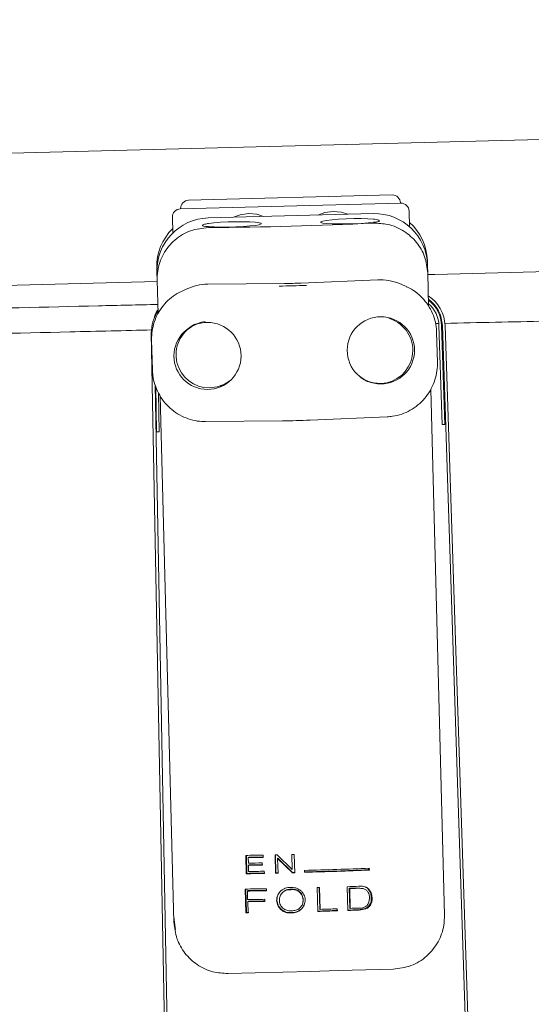
# Model space of a CAD drawing. Units: inches. Extents: x -22.3 to 33.5, y 0.5 to 21.8.
# Drawn here: x -17.8 to -17.8, y 21.2 to 21.3 of the extents above; entities that cross this region are included whole.
import ezdxf

# ---------------------------------------------------------------- set-up
doc = ezdxf.new("R2010")
doc.units = ezdxf.units.IN
doc.header["$MEASUREMENT"] = 0

msp = doc.modelspace()

# ---------------------------------------------------------------- linework, layer by layer
at = {"color": 7, "linetype": 'Continuous', "lineweight": 15}
for p, q in [((-21.76110497077785, 21.18497913213308), (-17.40145718269001, 21.29914050666447)), ((-17.76492466388265, 21.28565202248459), (-17.78059630506473, 21.28524165389187)), ((-17.76428285796351, 21.28501754981408), (-17.7642834446234, 21.28504355840251)), ((-17.76425684937507, 21.28501823425061), (-17.78123009329871, 21.28457374160765)), ((-17.78120467137017, 21.28460043463262), (-17.78120408471028, 21.28457442604419)), ((-17.76358395048179, 21.28319753528348), (-17.76361563011583, 21.28440977016853)), ((-17.78183845960415, 21.28393262012505), (-17.78180677997011, 21.28272038524)), ((-17.7663717582768, 21.28421089246598), (-17.77907568263109, 21.28387825630862)), ((-17.76221273076668, 21.28057907664325), (-17.76220393086834, 21.28024067166364)), ((-17.78303016139306, 21.27969527351968), (-17.7830389612914, 21.28003377627594)), ((-17.76220393086834, 21.28024067166364), (-17.76218769994473, 21.27961900773404)), ((-17.78301393046945, 21.27907360959009), (-17.78303016139306, 21.27969527351968)), ((-17.78294646458216, 21.27649885711162), (-17.78301393046945, 21.27907360959009)), ((-17.77195500044538, 21.27886622531914), (-17.76603677547988, 21.27912152014773)), ((-17.76218769994473, 21.27961900773404), (-17.76212121182392, 21.27708053039208)), ((-17.78077328079807, 21.2783954307578), (-17.78119039597952, 21.27819508640553)), ((-17.78108381943293, 21.27824436583625), (-17.78119039597952, 21.27819508640553)), ((-17.77912065988929, 21.27877891077225), (-17.77319695943149, 21.27883366569527)), ((-17.76393907526825, 21.27864681452046), (-17.76436635922112, 21.27882506135023)), ((-17.76383112984858, 21.2785998817293), (-17.76393907526825, 21.27864681452046)), ((-17.76498704538423, 21.27608496855957), (-17.7651679321835, 21.27615223889357)), ((-17.76486150016787, 21.27603256027611), (-17.76498704538423, 21.27608496855957)), ((-17.78003330712409, 21.27569102644375), (-17.780155919041, 21.27563206712486)), ((-17.76153689857395, 21.27575135463573), (-17.76136930939885, 21.27575497237171)), ((-17.76149935234103, 21.27505274048395), (-17.76150815223937, 21.27539124324021)), ((-17.76106815732223, 21.2679789910894), (-17.76132061662802, 21.27558679653672)), ((-17.76111254792054, 21.27559373867874), (-17.76085989306145, 21.26798446658171)), ((-17.75294917555784, 21.03128333430672), (-17.76106033519037, 21.27559540088176)), ((-17.76085226648289, 21.27560234302379), (-17.75274091129706, 21.03129027644874)), ((-17.77877413944788, 21.03060857765712), (-17.78346018309208, 21.27501030541861)), ((-17.78343886778276, 21.27447820489882), (-17.78337902847403, 21.27219609792858)), ((-17.7614395130323, 21.27277063351372), (-17.76149935234103, 21.27505274048395)), ((-17.78317545749237, 21.27102923140832), (-17.7785656796338, 21.0306125864997)), ((-17.78305382334194, 21.26740328218448), (-17.78312089812264, 21.27089899291285)), ((-17.77794655789706, 21.27103089361134), (-17.77782375042685, 21.27108985293023)), ((-17.76695274712072, 21.27137457852995), (-17.76682720190437, 21.27132207246984)), ((-17.76195381820211, 21.27068623092624), (-17.76089391933504, 21.2302124673715)), ((-17.78290266064374, 21.27037999446392), (-17.78284555908116, 21.26740875767679)), ((-17.78172014985976, 21.22966706922755), (-17.78278122204661, 21.27019206774597)), ((-17.77123849316697, 21.26831113836352), (-17.76532007264818, 21.26856653096876)), ((-17.77928375133858, 21.26820084630429), (-17.77336005088078, 21.26825560122731)), ((-17.77336005088078, 21.26825560122731), (-17.77334245108409, 21.26825980562318)), ((-17.77123849316697, 21.26831113836352), (-17.77125628851696, 21.26831446276956)), ((-17.76085989306145, 21.26798446658171), (-17.76106815732223, 21.2679789910894)), ((-17.78284555908116, 21.26740875767679), (-17.78305382334194, 21.26740328218448)), ((-17.7761527475082, 21.2333957817087), (-17.77618970708124, 21.23480992537239)), ((-17.7760970148187, 21.23342521247982), (-17.77613319217855, 21.23481051203228)), ((-17.77599826040396, 21.23464047844097), (-17.77594467880072, 21.23466981143544)), ((-17.77599826040396, 21.23464047844097), (-17.77598711386606, 21.23421505224441)), ((-17.7748591624518, 21.23482723183913), (-17.77485466472599, 21.2346557315981)), ((-17.77389997353244, 21.23342843910921), (-17.77393712865877, 21.23484258277291)), ((-17.77387103164455, 21.23345747877375), (-17.77390720900441, 21.2348431694328)), ((-17.77376308622488, 21.2348458094023), (-17.77262457493262, 21.233728711196)), ((-17.77373922872271, 21.23456968814763), (-17.77371243792109, 21.23459872781216)), ((-17.77373922872271, 21.23456968814763), (-17.77370950462164, 21.23343195906855)), ((-17.77260091298374, 21.23345483880425), (-17.77373922872271, 21.23456968814763)), ((-17.77258741980628, 21.23348348736218), (-17.77371243792109, 21.23459872781216)), ((-17.77262457493262, 21.233728711196), (-17.77265449458698, 21.23486859136134)), ((-17.77261088620186, 21.23375745753059), (-17.77264002364304, 21.23486888469128)), ((-17.77246246124981, 21.23487289353386), (-17.77242530612348, 21.23345874987017)), ((-17.77598261614024, 21.23404149869377), (-17.77592903453699, 21.23407092946489)), ((-17.77598261614024, 21.23404149869377), (-17.77597029628256, 21.23357119301566)), ((-17.77493347270448, 21.23422893652847), (-17.77492897497866, 21.23405538297782)), ((-17.77476471020959, 21.23358742393928), (-17.77476021248377, 21.23341406594192)), ((-17.77262457493262, 21.233728711196), (-17.77261088620186, 21.23375745753059)), ((-17.77167007929237, 21.23350558488469), (-17.771673794805, 21.23365127209058)), ((-17.77166753709951, 21.23353403788933), (-17.77167144816544, 21.23367972509523)), ((-17.77167007929237, 21.23350558488469), (-17.77166753709951, 21.23353403788933)), ((-17.76673666072808, 21.233815439083), (-17.76673372742863, 21.23369859598834)), ((-17.76667662586605, 21.23367209851666), (-17.76673372742863, 21.23369859598834)), ((-17.76668053693199, 21.23381778572256), (-17.76667662586605, 21.23367209851666)), ((-17.7761527475082, 21.2333957817087), (-17.7760970148187, 21.23342521247982)), ((-17.77389997353244, 21.23342843910921), (-17.77387103164455, 21.23345747877375)), ((-17.77260091298374, 21.23345483880425), (-17.77258741980628, 21.23348348736218)), ((-17.77260091298374, 21.23345483880425), (-17.77242530612348, 21.23345874987017)), ((-17.77258741980628, 21.23348348736218), (-17.77241396403228, 21.23348739842811)), ((-17.77619537812684, 21.23038562981556), (-17.77624348423778, 21.23221698643735)), ((-17.77613808101096, 21.23041506058669), (-17.77618540490872, 21.23221757309724)), ((-17.77606455297147, 21.23206484597267), (-17.77600940694186, 21.23209427674379)), ((-17.77606455297147, 21.23206484597267), (-17.77604753983468, 21.23141032908926)), ((-17.77459966322734, 21.23223859507662), (-17.77459555660811, 21.23208459685561)), ((-17.77273838695119, 21.23216897810306), (-17.77272274268746, 21.23219772443765)), ((-17.77261499282109, 21.23217171584921), (-17.77260091298374, 21.23220036440715)), ((-17.77065515768349, 21.23049318412864), (-17.77070326379443, 21.23232463852708)), ((-17.7705313724468, 21.23232952735949), (-17.77048815516828, 21.2306805241867)), ((-17.77052120367539, 21.23232982068944), (-17.77047720418367, 21.230652364512)), ((-17.76832983343473, 21.23056768993461), (-17.76837793954567, 21.23239914433305)), ((-17.76819216391398, 21.23225169714748), (-17.7682306879134, 21.2322788790557)), ((-17.76819079504091, 21.23075542109926), (-17.7682306879134, 21.2322788790557)), ((-17.7681522710415, 21.23072823919104), (-17.76819216391398, 21.23225169714748)), ((-17.76759905076568, 21.23227379466999), (-17.76764461468376, 21.23230068324826)), ((-17.76764461468376, 21.23230068324826), (-17.76714399824471, 21.23226802584774)), ((-17.76759905076568, 21.23227379466999), (-17.76709237217443, 21.23224133282277)), ((-17.76709237217443, 21.23224133282277), (-17.76714399824471, 21.23226802584774)), ((-17.76680001999615, 21.23226548365488), (-17.76674428730664, 21.23223898618321)), ((-17.7760406954693, 21.23125359312211), (-17.77598554943969, 21.23128302389324)), ((-17.7760406954693, 21.23125359312211), (-17.7760180112869, 21.23038748757188)), ((-17.77472990172281, 21.231427635556), (-17.77472579510358, 21.23127089958885)), ((-17.77381666782813, 21.23133582328329), (-17.77378811704683, 21.23136486294782)), ((-17.77339681490052, 21.2319066433558), (-17.77342341014885, 21.23187457261517)), ((-17.77179327786916, 21.23119590489964), (-17.77178878014335, 21.23122259792461)), ((-17.7717856512906, 21.23137952944506), (-17.77178115356478, 21.23140808022635)), ((-17.76653132976675, 21.23158564261958), (-17.7664726637778, 21.23155924292455)), ((-17.77047720418367, 21.230652364512), (-17.77048815516828, 21.2306805241867)), ((-17.76917129926959, 21.23069284404438), (-17.76916797486356, 21.23056729882802)), ((-17.76914118406193, 21.23053972581321), (-17.76916797486356, 21.23056729882802)), ((-17.76914529068116, 21.23069372403421), (-17.76914118406193, 21.23053972581321)), ((-17.7681522710415, 21.23072823919104), (-17.76819079504091, 21.23075542109926)), ((-17.76699537773936, 21.23071034606441), (-17.76751339842181, 21.23062664925351)), ((-17.76751339842181, 21.23062664925351), (-17.76746666118395, 21.23059985845189)), ((-17.7669425783493, 21.23068375081609), (-17.76746666118395, 21.23059985845189)), ((-17.76699537773936, 21.23071034606441), (-17.7669425783493, 21.23068375081609)), ((-17.77619537812684, 21.23038562981556), (-17.77613808101096, 21.23041506058669)), ((-17.77269164971332, 21.23038445649578), (-17.7726760054496, 21.23041320283037))]:
    msp.add_line(p, q, dxfattribs=at)
at = {"color": 7, "linetype": 'Continuous', "lineweight": 15, "flags": 128}
for points in [[(-17.76947636241215, 21.28438659710289), (-17.77011073730602, 21.28429556704337), (-17.7706320823945, 21.28409932931032)], [(-17.76830734480563, 21.28416024416218), (-17.76883807645235, 21.28432881110378), (-17.76947636241215, 21.28438659710289)], [(-17.7790582783877, 21.28321132179088), (-17.77863451439417, 21.28318609541563), (-17.7781178625848, 21.2831740688879), (-17.77754352255296, 21.28317602442086), (-17.77695021385136, 21.28319186423788), (-17.77637822045907, 21.28322041501917), (-17.77586606637552, 21.28325991678507), (-17.77544856008748, 21.28330753401276), (-17.77515405682294, 21.28336004007288), (-17.77500230746485, 21.28341401278271), (-17.77500367633792, 21.28346573662964), (-17.77515796788887, 21.28351169165432), (-17.77545481779297, 21.28354874900401), (-17.77587427961397, 21.2835744642625), (-17.7763878025706, 21.28358707745012), (-17.77696057817607, 21.28358570857705), (-17.77755388687767, 21.28357045541992), (-17.77812744469633, 21.28354229574522), (-17.77864272763263, 21.28350328286257), (-17.77906473164649, 21.28345595896482)], [(-17.7759845716732, 21.28421617240499), (-17.77661894656707, 21.28412514234546), (-17.77714029165556, 21.28392890461242)], [(-17.77481555406668, 21.28398981946428), (-17.7753462857134, 21.28415838640587), (-17.7759845716732, 21.28421617240499)], [(-17.76636080729219, 21.28378859512217), (-17.76678457128573, 21.28381382149742), (-17.7673012230951, 21.28382584802516), (-17.76787556312694, 21.28382389249219), (-17.76846887182854, 21.28380805267517), (-17.76904086522083, 21.28377950189389), (-17.76955301930438, 21.28374000012799), (-17.76997033003913, 21.28369238290029), (-17.77026502885696, 21.28363977906353), (-17.77041677821505, 21.2835858063537), (-17.77041540934198, 21.28353418028342), (-17.77026111779103, 21.28348822525874), (-17.76996407233364, 21.2834510701324), (-17.76954480606593, 21.28342535487391), (-17.7690312831093, 21.28341283946293), (-17.76845850750383, 21.28341420833601), (-17.76786519880222, 21.28342946149314), (-17.76729144543027, 21.28345752339118), (-17.76677616249398, 21.28349663405049), (-17.76635435403341, 21.28354395794824)], [(-17.74135892722716, 21.28006692255969), (-17.7480300323842, 21.27989219568927), (-17.76165051503923, 21.27953550647644), (-17.76218515775188, 21.27952152441574)], [(-17.7830111927233, 21.27897622404843), (-17.78892394219649, 21.27882134583759), (-17.80257375784599, 21.27846397218823), (-17.80383742324802, 21.27843082590447)], [(-17.78012306608719, 21.27570099966188), (-17.78037532983968, 21.27554074373539), (-17.78056951426311, 21.27538527886466)], [(-17.7793050666479, 21.27590945947595), (-17.77959272554706, 21.27585255346667), (-17.78003330712409, 21.27569102644375)], [(-17.76739254648457, 21.27161364243493), (-17.76707438127115, 21.27142923567632), (-17.76695274712072, 21.27137457852995)], [(-17.77794655789706, 21.27103089361134), (-17.77838694392079, 21.27086936658843), (-17.77898475034822, 21.27078997195004)], [(-17.77816420871607, 21.27091424606997), (-17.77789708291304, 21.27100341837318), (-17.77773985806265, 21.2710723509102)], [(-17.77782375042685, 21.27108985293023), (-17.77770524512917, 21.2711507677821), (-17.77739509760091, 21.27135326322063)], [(-17.76701219532286, 21.27135326322063), (-17.76685145051313, 21.27129264169872), (-17.76633753644991, 21.27117746080707)], [(-17.76577766736201, 21.27113580795492), (-17.76637879819547, 21.27118381628921), (-17.76682720190437, 21.27132207246984)], [(-17.77265449458698, 21.23486859136134), (-17.77263044153151, 21.23486908024458), (-17.77260638847604, 21.23486966690447), (-17.77258253097387, 21.23487015578771), (-17.7725584779184, 21.2348707424476), (-17.77253442486293, 21.23487123133084), (-17.77251037180746, 21.23487181799073), (-17.77248631875199, 21.23487230687397), (-17.77246246124981, 21.23487289353386)], [(-17.77389997353244, 21.23342843910921), (-17.77387611603026, 21.23342892799245), (-17.77385245408139, 21.23342931909905), (-17.77382859657921, 21.23342980798229), (-17.77380473907704, 21.23343019908889), (-17.77378088157487, 21.23343068797212), (-17.77375702407269, 21.23343107907872), (-17.77373336212381, 21.23343156796196), (-17.77370950462164, 21.23343195906855)], [(-17.77387103164455, 21.23345747877375), (-17.77384756524897, 21.23345796765699), (-17.77382390330009, 21.23345835876358), (-17.77380043690452, 21.23345874987017), (-17.77377677495564, 21.23345923875342), (-17.77375330856006, 21.23345962986001), (-17.77372984216447, 21.23346011874325), (-17.7737061802156, 21.23346050984984), (-17.77368271382002, 21.23346099873308)], [(-17.77273838695119, 21.23216897810306), (-17.77272293824076, 21.232169271433), (-17.77270748953034, 21.2321696625396), (-17.77269204081991, 21.23216995586954), (-17.77267659210949, 21.23217034697614), (-17.77266114339906, 21.23217064030608), (-17.77264589024194, 21.23217103141267), (-17.77263044153151, 21.23217132474262), (-17.77261499282109, 21.23217171584921)], [(-17.77269595188584, 21.23054666795523), (-17.77268050317542, 21.23054705906183), (-17.77266505446499, 21.23054735239177), (-17.77264960575457, 21.23054774349837), (-17.77263415704414, 21.23054803682831), (-17.77261870833372, 21.2305484279349), (-17.7726032596233, 21.23054872126485), (-17.77258781091287, 21.23054911237145), (-17.77257255775575, 21.23054940570139)], [(-17.78172992752458, 21.23004409598321), (-17.78163019534336, 21.22924633631011), (-17.7815944090901, 21.22910074688086)], [(-17.7817289497581, 21.2300055719838), (-17.78163019534336, 21.22921534111262), (-17.78161591995272, 21.22915432848411)], [(-17.76484859365031, 21.22604503106964), (-17.7669425783493, 21.22599017836997), (-17.7690645271697, 21.22593464123376), (-17.77120055582745, 21.22587871299096), (-17.7733367800385, 21.22582278474816), (-17.7754587288589, 21.2257671498353), (-17.7775527135579, 21.22571239491228)]]:
    msp.add_lwpolyline(points, dxfattribs=at)
at = {"color": 7, "linetype": 'Continuous', "lineweight": 15}
for centre, radius in [((-17.76579134803359, 21.27368822185627), 0.002588799969768627), ((-17.7791360478407, 21.27325347025605), 0.002581080605850225)]:
    msp.add_circle(centre, radius, dxfattribs=at)
for centre, radius, start, end in [((-17.78057998283102, 21.28461682629269), 0.0006249999999988132, 91.49999999997951, 181.4999999999803), ((-17.7649082716426, 21.28502720449273), 0.0006249999999988132, 1.499999999979505, 91.49999999997951), ((-17.7812137591181, 21.28394896543769), 0.0006250000000059163, 91.50000000063066, 181.4999999999633), ((-17.7642404107878, 21.28439342820583), 0.0006250000000059163, 1.499999999962454, 91.4999999993454), ((-17.78046739399857, 21.57969781936755), 0.2965581995929913, 270.2725856908107, 272.7280449930744), ((-17.76586528759313, 21.27523351613642), 0.003891784075103238, 67.34682383570633, 92.52550356165654), ((-17.77908774450903, 21.27488430614054), 0.003894743721945273, 90.4842256525175, 115.6436115152946), ((-17.77419861551305, 21.340783989652), 0.06215341711699385, 270.5388636993465, 272.4627312890144), ((-17.7735423461908, 21.31571115913367), 0.03687911081238555, 270.5366043939124, 272.4668793548281), ((-17.76366316041965, 21.2755090275146), 0.002812500000003874, 1.901547934704132, 57.25718603805619), ((-17.76366316041965, 21.2755090275146), 0.002604166666670048, 1.901547934608842, 54.07536492845556), ((-17.76366316041965, 21.2755090275146), 0.002552083333333848, 1.901547934643699, 53.17512040213204), ((-17.76366316041965, 21.2755090275146), 0.002343750000004353, 1.901547934703172, 49.02709290579558), ((-17.78064822701969, 21.27506425789276), 0.002812500000000828, 144.9657545423435, 181.0984520653213), ((-17.76589458472776, 21.27369176501488), 0.002558629743209421, 272.6190601025751, 66.18625534455424), ((-17.77900166683706, 21.27334856453963), 0.002558648511825147, 116.8154314179246, 270.378813452399), ((-17.77392699198414, 21.33041047392577), 0.06215341711057742, 270.5388636993465, 272.4627312892131), ((-17.77937356450387, 21.53074489196191), 0.2959520930799883, 270.6164008165335, 270.8740138095366), ((-17.77925823008178, 21.52193241828046), 0.2873104350681372, 270.6501208767368, 270.8781984858135), ((-17.78005888137706, 21.58586445532564), 0.3512187417550574, 270.6711823915992, 270.855557173702), ((-17.77422394792778, 21.25500892530948), 0.02016838210158341, 270.8148441205734, 271.3093627875293), ((-17.77946812359474, 21.53836551132979), 0.3041703785554723, 270.6557230219093, 270.8542119849852), ((-17.77946362584346, 21.53819195592487), 0.3041703767010238, 270.6557230211113, 270.8542119853973), ((-17.77963407583984, 21.55048798360518), 0.3169379678079037, 270.6623497422743, 270.8803144618855), ((-17.77897310867718, 21.50519388052213), 0.2711400394212511, 270.6432700433688, 270.8632939986907), ((-17.77953662602845, 21.54438450626532), 0.3108326992701032, 271.4495099928699, 272.3704385737785), ((-17.77948723877188, 21.54288430140447), 0.3094774599510558, 271.4474006846182, 272.3723983960845), ((-17.77939615809822, 21.53930035353893), 0.3058639752708288, 271.4479132415423, 272.3726600409852), ((-17.7793189693465, 21.52757376514678), 0.2941950218824719, 270.6166475878089, 270.8878735625675), ((-17.77945306605138, 21.54276432152824), 0.3093573135821134, 270.6215833113138, 270.8764730825522), ((-17.77949445957699, 21.54206198452766), 0.309862052665759, 270.6011403527672, 270.905121601906), ((-17.77945923379206, 21.53918752011024), 0.307141434566045, 270.6332745182107, 270.9073338593499), ((-17.77921658807112, 21.52551596201896), 0.2934392124452914, 270.6262339652131, 270.9096918494979), ((-17.77230756155512, 21.21585031161916), 0.01635268422096388, 91.0278863189241, 91.45484880126894), ((-17.77292701402455, 21.31365026549291), 0.08135602415599243, 271.5662930298867, 271.6945626151146), ((-17.77844409476765, 21.51495804746574), 0.2827381495668723, 272.0402981400594, 272.215337378846), ((-17.77697461725499, 21.47519370018539), 0.2430721428399409, 272.061521134377, 272.1997630630665), ((-17.77610023748063, 21.45248082749445), 0.2203710677038108, 272.0565156177066, 272.2108301925348), ((-17.77942698773008, 21.53887483223497), 0.3074830749207402, 270.6297322217549, 270.8752796302981), ((-17.77990914573319, 21.57512840006125), 0.3438965654886264, 270.6445267859481, 270.8636182807767), ((-17.77928007964723, 21.53077715051108), 0.2995122465073404, 270.6302462929382, 270.8788117717625), ((-17.77971963861302, 21.54968514591953), 0.3192922453493089, 271.6252254672625, 271.8938007557439), ((-17.77949892298489, 21.54282327365634), 0.3124552720135931, 271.6219220884408, 271.899675002382), ((-17.78028065622432, 21.5678226579026), 0.3373127842478161, 271.6654439397565, 271.8917912942747), ((-17.77975071259833, 21.54855759610894), 0.3181663697291764, 272.050573195302, 272.2042538351222), ((-17.77801402741285, 21.50201874909607), 0.2716237492062922, 272.0431978530958, 272.2254001846221), ((-17.78005987947589, 21.5568647330249), 0.3263538014928984, 272.0910042252694, 272.1952060789201), ((-17.77642868145368, 21.26112781962047), 0.03074307506485834, 270.4348109046833, 270.7653875582142), ((-17.77632792919631, 21.25658447701471), 0.02617010505360848, 270.4156496565712, 270.7992822858722)]:
    msp.add_arc(centre, radius, start, end, dxfattribs=at)
for centre, major_axis, ratio, start_param, end_param in [((-17.77896900915211, 21.27980164932936), (0.0001067500687419453, -0.004076620655069974), 0.9961946980919169, 3.141592653590658, 4.712388980383633), ((-17.76626503064721, 21.28013431471411), (0.0001067500687419454, -0.004076620655073526), 0.9961946980910267, 1.570796326794719, 3.141592653588045), ((-17.76627389263496, 21.280472740371), (0.0001067500687419453, -0.004076620655069974), 0.9961946980927648, 1.570796326795545, 2.394529208597893), ((-17.77897787113985, 21.28014007498625), (0.0001067500687419454, -0.004076620655073526), 0.9961946980918747, 3.888656098562681, 4.712388980384526)]:
    msp.add_ellipse(centre, major_axis=major_axis, ratio=ratio, start_param=start_param, end_param=end_param, dxfattribs=at)
for points, knots in [([(-17.76635435403341, 21.28354395794824), (-17.76630204850373, 21.28355104261448), (-17.76610459119302, 21.28357778776265), (-17.76590347212629, 21.28361133439353), (-17.76587495921986, 21.28367621117144), (-17.76605529063227, 21.2837518864824), (-17.76628624385167, 21.28377963612635), (-17.76636080729219, 21.28378859512217)], [0, 0, 0, 0, 0.09033034932677984, 0.3410038663278969, 0.5940054042326464, 0.8689243043473611, 1, 1, 1, 1]), ([(-17.77905651840803, 21.28314297591375), (-17.77952765254959, 21.28309065661236), (-17.78046954057583, 21.28298606023699), (-17.78169760051508, 21.28223635561083), (-17.78258832798321, 21.28114636663524), (-17.78298833637088, 21.28001360277517), (-17.78300746242389, 21.2793111611778), (-17.78301393046945, 21.27907360959009)], [0, 0, 0, 0, 0.2234078121764804, 0.4466353097647237, 0.6713015346684342, 0.8888408052564053, 1, 1, 1, 1]), ([(-17.77906473164649, 21.28345595896482), (-17.7791112660562, 21.2834484993847), (-17.77930265565515, 21.28341781916215), (-17.77950682436613, 21.2833428727209), (-17.77954692544306, 21.28326790277257), (-17.77937655624748, 21.28323698292905), (-17.77914019581723, 21.28321792637997), (-17.7790582783877, 21.28321132179088)], [0, 0, 0, 0, 0.07987825904460712, 0.3285282452228454, 0.5798494749786269, 0.8543848858917803, 1, 1, 1, 1]), ([(-17.76218769994473, 21.27961900773404), (-17.76224005758763, 21.28005121623735), (-17.76234443135698, 21.28091281405083), (-17.76301062986905, 21.28204783506148), (-17.7639914993493, 21.2829246360612), (-17.76516358361852, 21.2834329481907), (-17.76598814070686, 21.28346260262131), (-17.76635259405374, 21.28347570984776)], [0, 0, 0, 0, 0.2024061871852802, 0.4034921270096251, 0.6099616473691589, 0.8276034673176218, 1, 1, 1, 1]), ([(-17.78107501953458, 21.27823185042527), (-17.78115532653682, 21.27820064377177), (-17.78145757912484, 21.27808319085333), (-17.78192408003258, 21.27775819945019), (-17.78244958122568, 21.2772724755037), (-17.78287547182262, 21.27669196295846), (-17.78319275289482, 21.27604496267217), (-17.78338606271398, 21.2753608675144), (-17.78344294350376, 21.27483047524812), (-17.78343958167245, 21.27453990739785), (-17.78343886778276, 21.27447820489882)], [0, 0, 0, 0, 0.05505233357382991, 0.2072012381863057, 0.3593019431237638, 0.5114335937815815, 0.6636260366523145, 0.8159515879541044, 0.9609170561867382, 1, 1, 1, 1]), ([(-17.76149935234103, 21.27505274048395), (-17.76150775744601, 21.27519830537479), (-17.76153008978696, 21.27558507089163), (-17.7616740771936, 21.27620047369239), (-17.76195558750238, 21.27686784731931), (-17.76235234051198, 21.27747337184026), (-17.76285173497128, 21.27799105564258), (-17.76335266866982, 21.27837172364056), (-17.76370450538201, 21.2785270678188), (-17.76383797421396, 21.27858599744525)], [0, 0, 0, 0, 0.09723498438216323, 0.2583530875712023, 0.4194996640450924, 0.5805081343388722, 0.7412757125940823, 0.9018532539723048, 1, 1, 1, 1]), ([(-17.78296523769862, 21.27721986211585), (-17.78448378926293, 21.277184572543), (-17.79007416570647, 21.27705465795767), (-17.79701727702122, 21.27688639174502), (-17.80244181358538, 21.27674928230067), (-17.80379264154312, 21.27671513905756)], [0, 0, 0, 0, 0.2187931867364289, 0.8054624590235792, 1, 1, 1, 1]), ([(-17.7829552644805, 21.27683726209123), (-17.78304055949523, 21.27668731170262), (-17.78316245704413, 21.27647301330677), (-17.78322343886873, 21.27623451202648), (-17.78324175005988, 21.27616289654823)], [0, 0, 0, 0, 0.6997270699294837, 1, 1, 1, 1]), ([(-17.76088199058395, 21.27576553224972), (-17.75827899679634, 21.27582238457547), (-17.75189675725568, 21.27596177989908), (-17.74552010466161, 21.27609215068992), (-17.74174416722128, 21.27616934980701)], [0, 0, 0, 0, 0.407849591202019, 1, 1, 1, 1]), ([(-17.80255596249601, 21.27479324125949), (-17.80234443869733, 21.2747986232573), (-17.79805977667262, 21.2749076419198), (-17.79168104379676, 21.27506210879936), (-17.78551582718942, 21.27520634833012), (-17.78342205019926, 21.27525533369914)], [0, 0, 0, 0, 0.03315777324345574, 0.6716494915867375, 1, 1, 1, 1]), ([(-17.78337902847403, 21.27219609792858), (-17.78337060643941, 21.2720505258258), (-17.78334823605068, 21.27166386100293), (-17.7832047611491, 21.27104630167868), (-17.78292370462555, 21.27037322689883), (-17.7825273856397, 21.26975924474018), (-17.78202987466108, 21.26922497561542), (-17.78144694021298, 21.26878741517912), (-17.78079713323707, 21.26846074056553), (-17.78011451595707, 21.26826033101479), (-17.77960230384949, 21.26820127010888), (-17.77932990128739, 21.26820090770252), (-17.77928375133858, 21.26820084630429)], [0, 0, 0, 0, 0.06896847818224608, 0.1831922730393439, 0.2976117579331635, 0.4121096134849739, 0.5266337273629278, 0.6411621776969907, 0.7556170195887087, 0.870001861230917, 0.9779759507245368, 1, 1, 1, 1]), ([(-17.76532007264818, 21.26856653096876), (-17.7651751875426, 21.26857755593204), (-17.76479242226878, 21.26860668227372), (-17.76418416791833, 21.26876210570157), (-17.76352488609381, 21.26905631585667), (-17.76292633108648, 21.26946571432433), (-17.76240759208814, 21.26997525722328), (-17.76198536333439, 21.27056952142914), (-17.76167300414512, 21.27122960493065), (-17.76148547405613, 21.27192193367734), (-17.76143474611665, 21.27244311384138), (-17.76143879588279, 21.27272136044311), (-17.7614395130323, 21.27277063351372)], [0, 0, 0, 0, 0.06927587835451186, 0.1830167458500266, 0.2968611307765008, 0.4108777994965322, 0.5250415318589516, 0.6393216806006767, 0.7537361579141001, 0.868237661766491, 0.9766669747105585, 1, 1, 1, 1]), ([(-17.77381666782813, 21.23133582328329), (-17.7738125974418, 21.2314045250559), (-17.77380446851994, 21.23154172857832), (-17.77373904980476, 21.23173800936632), (-17.77363858783398, 21.23191756577057), (-17.77350258541332, 21.23207245507895), (-17.77333804456975, 21.23219698206328), (-17.77315115472966, 21.23228454460334), (-17.77294976427515, 21.23233584266861), (-17.77281169553952, 21.23233463078285), (-17.77274268912371, 21.23233402508531)], [0, 0, 0, 0, 0.1252147416805729, 0.2500649250132498, 0.3746922125513125, 0.4998897893480664, 0.6248123510228728, 0.7495373197464542, 0.8748193660172146, 1, 1, 1, 1]), ([(-17.77378811704683, 21.23136486294782), (-17.77378415553844, 21.23143358308861), (-17.77377624790487, 21.23157075651832), (-17.77371042548364, 21.23176610184709), (-17.77363080177575, 21.23192082798017), (-17.77356021268488, 21.23199736710827), (-17.77353585329434, 21.2320237797804)], [0, 0, 0, 0, 0.2844589278133869, 0.5678132538428552, 0.8508578931041033, 1, 1, 1, 1]), ([(-17.77360644803438, 21.23133973434922), (-17.77360456076946, 21.23139631329346), (-17.77360079643232, 21.23150916561213), (-17.77355074384615, 21.23167206301308), (-17.77347083036303, 21.2318211643044), (-17.77336101259942, 21.23195047454265), (-17.77322664897917, 21.23205439346106), (-17.77307371321206, 21.23212775508591), (-17.77290825514036, 21.23217034045658), (-17.77279501646447, 21.2321694322753), (-17.77273838695119, 21.23216897810306)], [0, 0, 0, 0, 0.1253391798463008, 0.2500014317481927, 0.3750410918472337, 0.5000305369042812, 0.6250262833404159, 0.750029765688762, 0.8749924211393434, 1, 1, 1, 1]), ([(-17.77339388160108, 21.23190351450305), (-17.77337529044753, 21.23192737365048), (-17.77332237069468, 21.23199528875761), (-17.77320697305367, 21.23208103966513), (-17.77305652632135, 21.23215600388547), (-17.77289186773248, 21.23219906748941), (-17.77277910389326, 21.23219817201191), (-17.77272274268746, 21.23219772443765)], [0, 0, 0, 0, 0.1191167668575949, 0.3390660964364393, 0.5588136933105945, 0.7794878890240521, 0.9999999999999999, 0.9999999999999999, 0.9999999999999999, 0.9999999999999999]), ([(-17.77274268912371, 21.23233402508531), (-17.77267366572689, 21.23233808179311), (-17.77253574355561, 21.23234618788426), (-17.77233132945165, 21.2323042488001), (-17.77213929549346, 21.23222538891472), (-17.7719675625056, 21.23210819913099), (-17.77182262056375, 21.23195923679306), (-17.77171240853524, 21.23178366428776), (-17.77163702634635, 21.2315895011399), (-17.77162203235444, 21.23145234667145), (-17.77161454215616, 21.23138383161758)], [0, 0, 0, 0, 0.1251819595038375, 0.2501379018549404, 0.3747466521283527, 0.4998533132896884, 0.6249057545104921, 0.7495640766568236, 0.8748955759777317, 1, 1, 1, 1]), ([(-17.77261499282109, 21.23217171584921), (-17.77256099165724, 21.23217209286739), (-17.77245315392879, 21.23217284575457), (-17.77229543544386, 21.2321315369519), (-17.77214937899581, 21.23206134899372), (-17.77202110976624, 21.23196179764641), (-17.7719158518689, 21.23183836515862), (-17.77183909667131, 21.23169594016585), (-17.77179135347791, 21.23154064542785), (-17.77178755215811, 21.23143323868346), (-17.7717856512906, 21.23137952944506)], [0, 0, 0, 0, 0.1252330869492219, 0.2500844548892384, 0.3750832636888252, 0.4999622152901539, 0.6250477700878705, 0.7500330423701641, 0.8750028688216142, 0.9999999999999999, 0.9999999999999999, 0.9999999999999999, 0.9999999999999999]), ([(-17.77260091298374, 21.23220036440715), (-17.7725472309932, 21.2322007432527), (-17.77243998027505, 21.23220150014449), (-17.77228342346551, 21.23215958113236), (-17.77213883192195, 21.23208864997998), (-17.7720120642479, 21.23198871950001), (-17.77190881093134, 21.23186494890856), (-17.77183332726165, 21.23172284801235), (-17.77178691306379, 21.23156823824504), (-17.7717830714261, 21.23146141140469), (-17.77178115356478, 21.23140808022635)], [0, 0, 0, 0, 0.1252328857648128, 0.2502015443088295, 0.374884667356038, 0.4999488244054281, 0.6250885472714511, 0.7498196895069107, 0.8751024488404245, 0.9999999999999999, 0.9999999999999999, 0.9999999999999999, 0.9999999999999999]), ([(-17.76751476729488, 21.23243121507367), (-17.76744668100696, 21.23243945615691), (-17.76731028309272, 21.23245596559807), (-17.7671065446633, 21.23242493613919), (-17.76691206505263, 21.23235684302625), (-17.76680039787666, 21.23227840150974), (-17.76674428730664, 21.23223898618321)], [0, 0, 0, 0, 0.2494243705708292, 0.4996742360192322, 0.748596097608245, 1, 1, 1, 1]), ([(-17.76709237217443, 21.23224133282277), (-17.76702817676281, 21.23220747436626), (-17.76689982541881, 21.23213977827569), (-17.76676104089974, 21.23196779760691), (-17.76667541807677, 21.23176323859739), (-17.76667557142508, 21.23161616034546), (-17.76667564809957, 21.23154262089435)], [0, 0, 0, 0, 0.2500910022184028, 0.5000282021642971, 0.750012995806312, 1, 1, 1, 1]), ([(-17.76697328021686, 21.23237626459736), (-17.76697210579388, 21.23237584323005), (-17.76690779710895, 21.23235277013111), (-17.76685341195419, 21.23230872470816), (-17.76680001999615, 21.23226548365488)], [0, 0, 0, 0, 0.01826227642156128, 1, 1, 1, 1]), ([(-17.76680001999615, 21.23226548365488), (-17.76672209161353, 21.23216622968809), (-17.76656599728685, 21.23196741918289), (-17.76654289732546, 21.23171303052619), (-17.76653132976675, 21.23158564261958)], [0, 0, 0, 0, 0.4992390452178903, 1, 1, 1, 1]), ([(-17.76674428730664, 21.23223898618321), (-17.76666543045863, 21.23213982941114), (-17.76650772880461, 21.23194153100895), (-17.76648435152504, 21.23168666579889), (-17.7664726637778, 21.23155924292455)], [0, 0, 0, 0, 0.5000381797537314, 0.9999999999999999, 0.9999999999999999, 0.9999999999999999, 0.9999999999999999]), ([(-17.77269164971332, 21.23038445649578), (-17.77276054764928, 21.23038027774798), (-17.77289817746595, 21.23037193032384), (-17.77310212982162, 21.23041392323709), (-17.77329363558246, 21.23049309628126), (-17.77346502322253, 21.23061053228152), (-17.77360911612966, 21.23076021184163), (-17.77371924052438, 21.23093590366055), (-17.77379408386362, 21.23113037366942), (-17.77380914290271, 21.23126736794095), (-17.77381666782813, 21.23133582328329)], [0, 0, 0, 0, 0.1251769955685858, 0.250052294212365, 0.3747340201479586, 0.4999014291899707, 0.6248311687772078, 0.7495813852816945, 0.8748670889070347, 1, 1, 1, 1]), ([(-17.7726760054496, 21.23041320283037), (-17.77274412162391, 21.23040906007804), (-17.77288013299431, 21.23040078801305), (-17.7730819542504, 21.23044284998842), (-17.77327126792436, 21.23052223612121), (-17.77344078998689, 21.23063980732315), (-17.77358330974673, 21.23078958892375), (-17.77369189133841, 21.23096547724774), (-17.77376586637424, 21.23115979058322), (-17.77378069773743, 21.23129648320262), (-17.77378811704683, 21.23136486294782)], [0, 0, 0, 0, 0.124538360621697, 0.2486727017220266, 0.3732222600605873, 0.4980662637428846, 0.6231716183839618, 0.748583146654065, 0.8742300758794659, 1, 1, 1, 1]), ([(-17.77269595188584, 21.23054666795523), (-17.77275259144048, 21.23054366854781), (-17.77286565555362, 21.23053768111831), (-17.77303304110137, 21.230573723337), (-17.77318963597364, 21.23064068067822), (-17.77332928066757, 21.23073907222512), (-17.77344582040029, 21.2308639425565), (-17.77353349782265, 21.23100999484117), (-17.77359183993691, 21.23117082179355), (-17.77360157796781, 21.23128342206136), (-17.77360644803438, 21.23133973434922)], [0, 0, 0, 0, 0.1252073032930349, 0.2499393364814752, 0.3749641213640744, 0.4999916506691348, 0.6249971397294055, 0.7500123810376406, 0.8749792071121616, 1, 1, 1, 1]), ([(-17.77161454215616, 21.23138383161758), (-17.77161866428153, 21.23131512467551), (-17.77162689792035, 21.23117788766917), (-17.77169271278464, 21.23098112742679), (-17.77179358563777, 21.23080110822281), (-17.77193020281266, 21.23064563348867), (-17.77209553388206, 21.23052086596767), (-17.77228280637287, 21.23043292073709), (-17.77248462459448, 21.23038201715231), (-17.77262266999946, 21.23038364371898), (-17.77269164971332, 21.23038445649578)], [0, 0, 0, 0, 0.1252280471013016, 0.2501337095683036, 0.3746821941648797, 0.4998514783960514, 0.6248484542258724, 0.7495421868577599, 0.874849088333264, 1, 1, 1, 1]), ([(-17.77162119096824, 21.23132272121243), (-17.77162395973773, 21.23128416338857), (-17.77163162879698, 21.23117736423586), (-17.77168974978444, 21.23100974061498), (-17.77178865776947, 21.23082961384802), (-17.77192392538332, 21.23067410901192), (-17.77208730693883, 21.23054934032069), (-17.77227236782471, 21.23046143465321), (-17.77247178813999, 21.23041068989009), (-17.77260793927422, 21.23041236526066), (-17.7726760054496, 21.23041320283037)], [0, 0, 0, 0, 0.07500099410343719, 0.2077410450754645, 0.3404941296516956, 0.4729389751167718, 0.6050452622078933, 0.7368731909992592, 0.8684547460508601, 0.9999999999999999, 0.9999999999999999, 0.9999999999999999, 0.9999999999999999]), ([(-17.7717856512906, 21.23137952944506), (-17.77178469872723, 21.23132566691605), (-17.7717827979652, 21.23121818866028), (-17.77182270687832, 21.2310608467151), (-17.7718915876729, 21.23091488656249), (-17.77199024962007, 21.23078634654394), (-17.77211329325515, 21.23068105432411), (-17.77225556565852, 21.23060379946986), (-17.77241096194392, 21.23055560907541), (-17.77251869829222, 21.2305514732698), (-17.77257255775575, 21.23054940570139)], [0, 0, 0, 0, 0.1252770106076894, 0.2499799922948436, 0.3749464735381866, 0.4999586401825199, 0.6249982835636021, 0.7499482836295541, 0.8749943588192881, 1, 1, 1, 1]), ([(-17.77178115356478, 21.23140808022635), (-17.77177768608092, 21.23135409768837), (-17.77177366982308, 21.23129157171848), (-17.77178885619242, 21.23123157761959), (-17.77179093122961, 21.2312233801378)], [0, 0, 0, 0, 0.8633618648213811, 1, 1, 1, 1]), ([(-17.76653132976675, 21.23158564261958), (-17.76652771975866, 21.23149701720838), (-17.76652050596184, 21.23131991907031), (-17.76661308740004, 21.2310664395717), (-17.76677013419537, 21.23084796334744), (-17.76692040001569, 21.23075615528245), (-17.76699537773936, 21.23071034606441)], [0, 0, 0, 0, 0.2509563599304318, 0.5014803709067199, 0.7512550298150673, 1, 1, 1, 1]), ([(-17.7664726637778, 21.23155924292455), (-17.76646896885092, 21.23147059687236), (-17.7664615800896, 21.23129333097683), (-17.76655569950034, 21.23103964779092), (-17.76671488730558, 21.23082106750728), (-17.76686667956187, 21.23072952411567), (-17.7669425783493, 21.23068375081609)], [0, 0, 0, 0, 0.250010962894009, 0.4999480082499966, 0.7499652435821139, 1, 1, 1, 1]), ([(-17.76667564809957, 21.23154262089435), (-17.76667682813656, 21.23143590948726), (-17.76667918979195, 21.23122234366616), (-17.76679739347955, 21.23104368696701), (-17.76685653489884, 21.23095429880181)], [0, 0, 0, 0, 0.4996651923566096, 1, 1, 1, 1]), ([(-17.76685653489884, 21.23095429880181), (-17.7669070680858, 21.2309161231876), (-17.76700807151955, 21.23083981950771), (-17.76718510146505, 21.23077006959247), (-17.76737153754299, 21.23073438369119), (-17.76749664430402, 21.23074508649328), (-17.76755915789319, 21.2307504344902)], [0, 0, 0, 0, 0.2501969738509155, 0.5000823220565067, 0.7502001643740842, 1, 1, 1, 1]), ([(-17.76484859365031, 21.22604503106964), (-17.76438085962427, 21.22610465663795), (-17.76344405080445, 21.22622407869231), (-17.7622205631755, 21.22699562145385), (-17.76133699568371, 21.22809380821733), (-17.76092459550414, 21.22923834473773), (-17.76090214435614, 21.22995128158934), (-17.76089391933504, 21.2302124673715)], [0, 0, 0, 0, 0.2224942982268668, 0.4456263802486126, 0.6665865189985924, 0.8778533321364507, 1, 1, 1, 1]), ([(-17.78172014985976, 21.22966706922755), (-17.78166921026635, 21.22923884606906), (-17.78156742988198, 21.22838323033377), (-17.78091560144247, 21.22723727222684), (-17.77995844210836, 21.22634177044665), (-17.77878717963741, 21.22578493125691), (-17.77794700420193, 21.22573556314875), (-17.7775527135579, 21.22571239491228)], [0, 0, 0, 0, 0.2001772961374314, 0.399966328366802, 0.6018076086806534, 0.8131300585672423, 1, 1, 1, 1])]:
    msp.add_open_spline(points, degree=3, knots=knots, dxfattribs=at)

doc.saveas('drawing.dxf')
